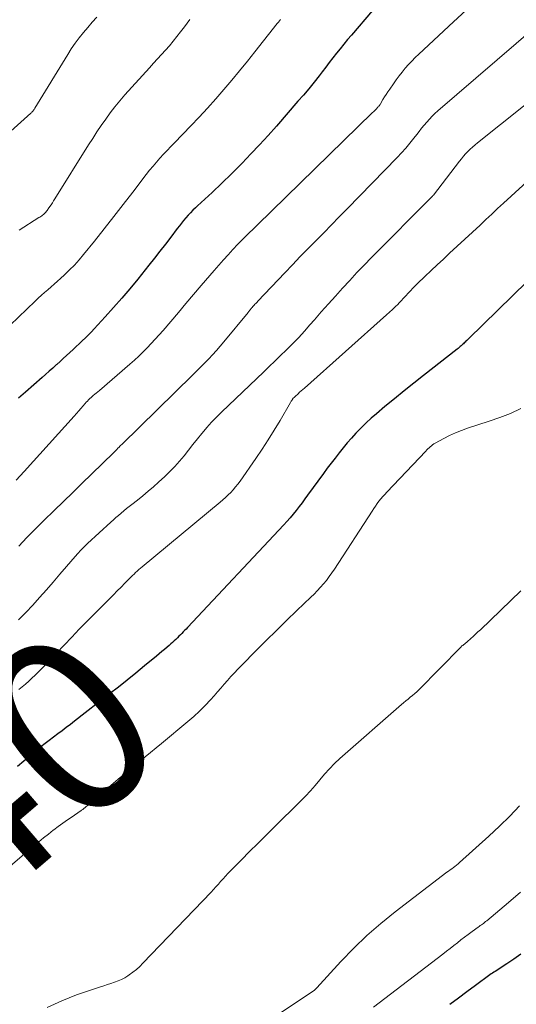
# Model space of a CAD drawing. Units: feet. Extents: x 1898374 to 1900034, y 504997 to 510000.
# Drawn here: x 1899328 to 1899384, y 505293 to 505405 of the extents above; entities that cross this region are included whole.
import ezdxf
from ezdxf.enums import TextEntityAlignment as Align

# ---------------------------------------------------------------- set-up
doc = ezdxf.new("R2010")
doc.units = ezdxf.units.FT
doc.header["$LTSCALE"] = 100
doc.header["$MEASUREMENT"] = 0
for name, color, linetype, lineweight in [('CONTOUR INDEX', 32, 'Continuous', 25), ('CONTOUR INDEX LABEL', 7, 'Continuous', 15), ('CONTOUR INTERMEDIATE', 40, 'Continuous', 15)]:
    doc.layers.add(name, color=color, linetype=linetype, lineweight=lineweight)
doc.styles.add('slant', font='romans.shx', dxfattribs={"oblique": 14.999978})

msp = doc.modelspace()

# ---------------------------------------------------------------- linework, layer by layer
at = {"layer": 'CONTOUR INDEX', "flags": 128}
for points, elevation in [([(1899368.14, 505405.85), (1899365.74, 505403.06), (1899365.31, 505402.55), (1899364.88, 505402.03), (1899364.47, 505401.51), (1899364.05, 505400.99), (1899363.64, 505400.46), (1899363.23, 505399.93), (1899362.82, 505399.4), (1899362.41, 505398.87), (1899362.07, 505398.44), (1899361.49, 505397.71), (1899360.89, 505396.97), (1899360.29, 505396.25), (1899359.67, 505395.54), (1899357.22, 505392.73), (1899356.27, 505391.66), (1899355.31, 505390.6), (1899354.32, 505389.56), (1899353.33, 505388.53), (1899352.38, 505387.56), (1899351.84, 505387.02), (1899351.3, 505386.49), (1899350.76, 505385.97), (1899350.2, 505385.46), (1899349.91, 505385.19), (1899349.5, 505384.81), (1899349.09, 505384.43), (1899348.68, 505384.05), (1899348.27, 505383.67), (1899348.02, 505383.44), (1899347.74, 505383.17), (1899347.47, 505382.89), (1899347.2, 505382.61), (1899346.94, 505382.32), (1899346.69, 505382.02), (1899346.45, 505381.72), (1899346.21, 505381.41), (1899345.97, 505381.1), (1899345.23, 505380.11), (1899344.62, 505379.31), (1899344, 505378.51), (1899343.38, 505377.72), (1899342.75, 505376.93), (1899341.47, 505375.35), (1899340.57, 505374.26), (1899339.66, 505373.18), (1899338.73, 505372.12), (1899337.79, 505371.08), (1899336.53, 505369.71), (1899336.21, 505369.36), (1899335.87, 505369.01), (1899335.53, 505368.68), (1899335.18, 505368.34), (1899334.83, 505368.02), (1899334.48, 505367.69), (1899334.13, 505367.36), (1899333.78, 505367.03), (1899333.75, 505367.01), (1899333.39, 505366.67), (1899333.02, 505366.33), (1899332.65, 505365.99), (1899332.28, 505365.66), (1899332.22, 505365.6), (1899331.82, 505365.25), (1899331.42, 505364.89), (1899331.02, 505364.53), (1899330.62, 505364.17), (1899328.73, 505362.52), (1899327.95, 505361.82)], 960), ([(1899385.71, 505375.07), (1899379.04, 505368.58), (1899378.94, 505368.49), (1899378.84, 505368.39), (1899378.74, 505368.29), (1899378.64, 505368.2), (1899378.55, 505368.1), (1899378.45, 505368), (1899378.35, 505367.91), (1899378.24, 505367.82), (1899378.21, 505367.79), (1899378.1, 505367.69), (1899377.98, 505367.59), (1899377.85, 505367.49), (1899377.73, 505367.39), (1899373.91, 505364.41), (1899372.81, 505363.54), (1899371.71, 505362.66), (1899370.62, 505361.77), (1899369.54, 505360.87), (1899368.57, 505360.06), (1899367.98, 505359.55), (1899367.41, 505359.03), (1899366.85, 505358.48), (1899366.31, 505357.92), (1899366.25, 505357.86), (1899365.76, 505357.31), (1899365.27, 505356.76), (1899364.8, 505356.2), (1899364.33, 505355.62), (1899363.88, 505355.04), (1899363.43, 505354.46), (1899362.98, 505353.87), (1899362.55, 505353.27), (1899360.77, 505350.83), (1899360.45, 505350.39), (1899360.13, 505349.96), (1899359.8, 505349.52), (1899359.47, 505349.09), (1899359.13, 505348.67), (1899358.78, 505348.25), (1899358.42, 505347.84), (1899358.06, 505347.44), (1899347.11, 505335.78), (1899346.96, 505335.62), (1899346.8, 505335.45), (1899346.64, 505335.29), (1899346.48, 505335.12), (1899346.32, 505334.96), (1899346.16, 505334.8), (1899346, 505334.64), (1899345.83, 505334.48), (1899345.79, 505334.45), (1899345.61, 505334.27), (1899345.42, 505334.1), (1899345.23, 505333.93), (1899345.04, 505333.76), (1899344.82, 505333.57), (1899344.52, 505333.31), (1899344.22, 505333.06), (1899343.91, 505332.8), (1899343.6, 505332.54), (1899342.25, 505331.43), (1899341.27, 505330.63), (1899340.27, 505329.83), (1899339.28, 505329.04), (1899338.27, 505328.25), (1899334.31, 505325.17), (1899333.84, 505324.8), (1899333.36, 505324.44), (1899332.88, 505324.07), (1899332.39, 505323.71), (1899331.91, 505323.35), (1899331.43, 505322.98), (1899330.96, 505322.61), (1899330.49, 505322.23), (1899329.98, 505321.81), (1899329.26, 505321.22), (1899328.54, 505320.62), (1899327.83, 505320.02)], 940), ([(1899384.98, 505298.71), (1899384.19, 505298.16), (1899383.38, 505297.62), (1899382.05, 505296.76), (1899381.9, 505296.66), (1899381.76, 505296.56), (1899381.61, 505296.46), (1899381.46, 505296.35), (1899379.82, 505295.15), (1899378.85, 505294.44), (1899377.89, 505293.73), (1899376.93, 505293)], 920)]:
    msp.add_lwpolyline(points, dxfattribs=dict(at, elevation=elevation))
at = {"layer": 'CONTOUR INTERMEDIATE', "flags": 128}
for points, elevation in [([(1899379.72, 505406.75), (1899377.32, 505404.57), (1899373.39, 505400.89), (1899372.99, 505400.51), (1899372.6, 505400.11), (1899372.22, 505399.7), (1899371.85, 505399.29), (1899371.49, 505398.86), (1899371.15, 505398.43), (1899370.82, 505397.98), (1899370.5, 505397.52), (1899370.09, 505396.91), (1899369.89, 505396.62), (1899369.7, 505396.32), (1899369.51, 505396.03), (1899369.32, 505395.73), (1899369.03, 505395.25), (1899368.99, 505395.19), (1899368.95, 505395.13), (1899368.92, 505395.08), (1899368.88, 505395.03), (1899368.84, 505394.98), (1899368.79, 505394.93), (1899368.75, 505394.88), (1899368.71, 505394.83), (1899368.59, 505394.7), (1899368.48, 505394.58), (1899368.37, 505394.47), (1899368.26, 505394.36), (1899368.15, 505394.25), (1899355.04, 505381.49), (1899354.77, 505381.22), (1899354.49, 505380.95), (1899354.22, 505380.68), (1899353.94, 505380.41), (1899353.66, 505380.14), (1899353.39, 505379.87), (1899353.12, 505379.59), (1899352.86, 505379.31), (1899352.28, 505378.71), (1899351.74, 505378.12), (1899351.2, 505377.53), (1899350.67, 505376.93), (1899350.15, 505376.32), (1899348.69, 505374.61), (1899347.82, 505373.59), (1899346.95, 505372.57), (1899346.09, 505371.55), (1899345.22, 505370.54), (1899344.36, 505369.53), (1899343.92, 505369.02), (1899343.47, 505368.52), (1899343.01, 505368.03), (1899342.55, 505367.54), (1899342.07, 505367.06), (1899341.59, 505366.6), (1899341.1, 505366.14), (1899340.59, 505365.7), (1899337.13, 505362.72), (1899336.95, 505362.57), (1899336.77, 505362.42), (1899336.6, 505362.27), (1899336.42, 505362.12), (1899336.22, 505361.95), (1899336.14, 505361.88), (1899336.07, 505361.82), (1899336, 505361.75), (1899335.93, 505361.68), (1899335.86, 505361.61), (1899335.8, 505361.54), (1899335.73, 505361.47), (1899335.66, 505361.4), (1899335.29, 505360.96), (1899335.03, 505360.67), (1899334.78, 505360.38), (1899334.52, 505360.09), (1899334.26, 505359.8), (1899328.59, 505353.49), (1899328.14, 505353), (1899327.69, 505352.52)], 956), ([(1899336.84, 505405.08), (1899336.32, 505404.51), (1899335.82, 505403.93), (1899335.31, 505403.34), (1899334.83, 505402.74), (1899334.37, 505402.13), (1899333.93, 505401.49), (1899333.52, 505400.85), (1899329.81, 505394.76), (1899329.76, 505394.68), (1899329.71, 505394.6), (1899329.65, 505394.53), (1899329.59, 505394.45), (1899329.53, 505394.38), (1899329.47, 505394.31), (1899329.4, 505394.24), (1899329.34, 505394.18), (1899321.39, 505387.06)], 972), ([(1899357.69, 505404.83), (1899357.57, 505404.67), (1899357.44, 505404.52), (1899357.32, 505404.36), (1899354.79, 505401.17), (1899353.92, 505400.08), (1899353.04, 505399), (1899352.15, 505397.93), (1899351.25, 505396.86), (1899350.33, 505395.81), (1899349.4, 505394.77), (1899348.45, 505393.75), (1899347.49, 505392.74), (1899345.65, 505390.84), (1899345.23, 505390.41), (1899344.82, 505389.97), (1899344.41, 505389.53), (1899344, 505389.08), (1899343.6, 505388.64), (1899343.21, 505388.18), (1899342.83, 505387.71), (1899342.45, 505387.24), (1899340.92, 505385.24), (1899339.84, 505383.84), (1899338.75, 505382.45), (1899337.65, 505381.06), (1899336.55, 505379.67), (1899335.32, 505378.15), (1899334.82, 505377.54), (1899334.29, 505376.95), (1899333.74, 505376.39), (1899333.17, 505375.84), (1899332.71, 505375.42), (1899332.36, 505375.1), (1899331.99, 505374.78), (1899331.63, 505374.46), (1899331.26, 505374.15), (1899330.89, 505373.84), (1899330.53, 505373.52), (1899330.17, 505373.19), (1899329.82, 505372.86), (1899326.99, 505370.12)], 964), ([(1899347.41, 505404.82), (1899346.78, 505403.99), (1899346.35, 505403.42), (1899345.93, 505402.88), (1899345.51, 505402.36), (1899345.07, 505401.85), (1899344.63, 505401.34), (1899344.17, 505400.85), (1899343.72, 505400.35), (1899343.27, 505399.85), (1899342.82, 505399.35), (1899340.02, 505396.26), (1899339.45, 505395.6), (1899338.89, 505394.92), (1899338.36, 505394.22), (1899337.84, 505393.51), (1899337.34, 505392.79), (1899336.85, 505392.06), (1899336.37, 505391.32), (1899335.9, 505390.58), (1899332.07, 505384.47), (1899331.93, 505384.25), (1899331.78, 505384.02), (1899331.63, 505383.8), (1899331.49, 505383.58), (1899331.32, 505383.34), (1899331.25, 505383.24), (1899331.18, 505383.14), (1899331.11, 505383.05), (1899331.03, 505382.95), (1899330.95, 505382.86), (1899330.86, 505382.78), (1899330.77, 505382.7), (1899330.68, 505382.62), (1899330.57, 505382.54), (1899330.47, 505382.47), (1899330.36, 505382.4), (1899330.26, 505382.33), (1899328, 505380.9)], 968), ([(1899386.62, 505403.94), (1899375.56, 505394.47), (1899375.22, 505394.17), (1899374.9, 505393.85), (1899374.59, 505393.52), (1899374.29, 505393.18), (1899374, 505392.83), (1899373.71, 505392.48), (1899373.43, 505392.12), (1899373.15, 505391.76), (1899372.83, 505391.34), (1899372.38, 505390.77), (1899371.92, 505390.22), (1899371.44, 505389.68), (1899370.95, 505389.16), (1899365.25, 505383.33), (1899364.36, 505382.42), (1899363.47, 505381.52), (1899362.59, 505380.61), (1899361.7, 505379.71), (1899360.81, 505378.81), (1899359.93, 505377.9), (1899359.05, 505376.99), (1899358.17, 505376.07), (1899355.11, 505372.84), (1899355.03, 505372.75), (1899354.95, 505372.66), (1899354.87, 505372.58), (1899354.79, 505372.49), (1899354.7, 505372.4), (1899354.63, 505372.31), (1899354.55, 505372.23), (1899354.48, 505372.14), (1899354.44, 505372.11), (1899354.38, 505372.04), (1899354.33, 505371.97), (1899354.27, 505371.91), (1899354.22, 505371.84), (1899354.16, 505371.77), (1899354.11, 505371.7), (1899354.05, 505371.63), (1899354, 505371.56), (1899351.25, 505368.22), (1899350.84, 505367.73), (1899350.41, 505367.25), (1899349.98, 505366.77), (1899349.54, 505366.31), (1899349.09, 505365.85), (1899348.64, 505365.39), (1899348.18, 505364.93), (1899347.73, 505364.48), (1899339.68, 505356.59), (1899339.57, 505356.48), (1899339.46, 505356.37), (1899339.35, 505356.26), (1899339.23, 505356.15), (1899339.1, 505356.02), (1899338.99, 505355.9), (1899338.87, 505355.78), (1899338.75, 505355.67), (1899336.24, 505353.21), (1899335.17, 505352.17), (1899334.11, 505351.14), (1899333.04, 505350.1), (1899331.98, 505349.07), (1899330.81, 505347.94), (1899330.33, 505347.47), (1899329.85, 505347), (1899329.37, 505346.51), (1899328.9, 505346.03), (1899328.44, 505345.54), (1899327.98, 505345.05)], 952), ([(1899390.7, 505399.31), (1899380.07, 505390.81), (1899379.78, 505390.58), (1899379.5, 505390.34), (1899379.23, 505390.09), (1899378.97, 505389.84), (1899378.71, 505389.57), (1899378.47, 505389.3), (1899378.23, 505389.02), (1899378, 505388.74), (1899375.06, 505384.9), (1899375.05, 505384.89), (1899375.03, 505384.87), (1899375.02, 505384.85), (1899375, 505384.83), (1899374.94, 505384.77), (1899374.93, 505384.75), (1899374.91, 505384.73), (1899374.9, 505384.72), (1899374.88, 505384.7), (1899368.03, 505377.81), (1899367.19, 505376.95), (1899366.36, 505376.09), (1899365.54, 505375.21), (1899364.72, 505374.32), (1899363.92, 505373.43), (1899363.12, 505372.53), (1899362.32, 505371.63), (1899361.53, 505370.72), (1899361.03, 505370.15), (1899360.4, 505369.44), (1899359.75, 505368.73), (1899359.08, 505368.05), (1899358.41, 505367.37), (1899358.32, 505367.28), (1899357.68, 505366.66), (1899357.03, 505366.04), (1899356.39, 505365.42), (1899355.74, 505364.8), (1899351.03, 505360.3), (1899350.44, 505359.71), (1899349.87, 505359.11), (1899349.32, 505358.49), (1899348.79, 505357.86), (1899348.76, 505357.83), (1899348.25, 505357.2), (1899347.75, 505356.57), (1899347.24, 505355.93), (1899346.74, 505355.3), (1899346.23, 505354.67), (1899345.69, 505354.07), (1899345.12, 505353.49), (1899344.54, 505352.94), (1899343.83, 505352.3), (1899343.25, 505351.78), (1899342.65, 505351.27), (1899342.05, 505350.76), (1899341.44, 505350.27), (1899340.82, 505349.78), (1899340.51, 505349.53), (1899340.21, 505349.29), (1899339.9, 505349.04), (1899339.6, 505348.79), (1899339.3, 505348.53), (1899339, 505348.28), (1899338.71, 505348.01), (1899338.42, 505347.75), (1899335.79, 505345.35), (1899335.64, 505345.21), (1899335.49, 505345.06), (1899335.34, 505344.92), (1899335.19, 505344.77), (1899335.05, 505344.62), (1899334.91, 505344.46), (1899334.77, 505344.31), (1899334.63, 505344.15), (1899332.64, 505341.84), (1899331.87, 505340.96), (1899331.1, 505340.09), (1899330.33, 505339.22), (1899329.55, 505338.35), (1899328.76, 505337.49), (1899327.95, 505336.65)], 948), ([(1899388.73, 505389.19), (1899383.02, 505383.98), (1899382.68, 505383.67), (1899382.34, 505383.36), (1899382.01, 505383.05), (1899381.68, 505382.74), (1899381.35, 505382.42), (1899381.01, 505382.11), (1899380.68, 505381.8), (1899380.35, 505381.49), (1899376.88, 505378.29), (1899376.18, 505377.63), (1899375.48, 505376.97), (1899374.78, 505376.31), (1899374.08, 505375.65), (1899373.26, 505374.85), (1899372.98, 505374.58), (1899372.71, 505374.31), (1899372.44, 505374.03), (1899372.18, 505373.74), (1899371.92, 505373.46), (1899371.66, 505373.18), (1899371.39, 505372.9), (1899371.12, 505372.62), (1899371.03, 505372.52), (1899370.71, 505372.21), (1899370.39, 505371.89), (1899370.06, 505371.58), (1899369.72, 505371.28), (1899360.4, 505362.98), (1899360.22, 505362.82), (1899360.04, 505362.66), (1899359.86, 505362.5), (1899359.69, 505362.33), (1899359.36, 505362.03), (1899359.35, 505362.02), (1899359.33, 505362), (1899359.32, 505361.99), (1899359.3, 505361.97), (1899359.23, 505361.91), (1899359.13, 505361.82), (1899359.01, 505361.64), (1899358.96, 505361.57), (1899358.91, 505361.49), (1899358.86, 505361.41), (1899358.82, 505361.33), (1899357.63, 505359.29), (1899356.97, 505358.19), (1899356.3, 505357.11), (1899355.6, 505356.05), (1899354.89, 505354.99), (1899353.09, 505352.4), (1899352.84, 505352.07), (1899352.59, 505351.75), (1899352.32, 505351.44), (1899352.04, 505351.14), (1899351.75, 505350.85), (1899351.45, 505350.56), (1899351.15, 505350.29), (1899350.83, 505350.02), (1899341.99, 505342.7), (1899341.8, 505342.54), (1899341.61, 505342.38), (1899341.42, 505342.21), (1899341.24, 505342.04), (1899341.06, 505341.87), (1899340.88, 505341.7), (1899340.7, 505341.52), (1899340.53, 505341.35), (1899340.01, 505340.83), (1899339.58, 505340.39), (1899339.15, 505339.95), (1899338.72, 505339.52), (1899338.29, 505339.08), (1899337.42, 505338.21), (1899336.56, 505337.34), (1899335.7, 505336.47), (1899334.84, 505335.59), (1899333.99, 505334.7), (1899330.52, 505331.08), (1899330.18, 505330.73), (1899329.83, 505330.38), (1899329.47, 505330.04), (1899329.11, 505329.7), (1899328.75, 505329.37), (1899328.37, 505329.05), (1899327.99, 505328.75)], 944), ([(1899384.96, 505360.65), (1899383.79, 505360.11), (1899382.59, 505359.64), (1899381.38, 505359.21), (1899378.91, 505358.41), (1899378.22, 505358.17), (1899377.55, 505357.9), (1899376.88, 505357.59), (1899376.23, 505357.26), (1899375.26, 505356.73), (1899375.11, 505356.64), (1899374.96, 505356.54), (1899374.82, 505356.43), (1899374.69, 505356.32), (1899374.56, 505356.2), (1899374.43, 505356.07), (1899374.3, 505355.95), (1899374.18, 505355.82), (1899369.75, 505351.16), (1899369.52, 505350.91), (1899369.29, 505350.66), (1899369.08, 505350.4), (1899368.86, 505350.13), (1899368.66, 505349.86), (1899368.46, 505349.59), (1899368.27, 505349.31), (1899368.08, 505349.02), (1899363.81, 505342.42), (1899363.52, 505341.99), (1899363.22, 505341.57), (1899362.9, 505341.15), (1899362.56, 505340.75), (1899362.22, 505340.36), (1899361.86, 505339.97), (1899361.5, 505339.6), (1899361.13, 505339.23), (1899359.55, 505337.72), (1899358.38, 505336.59), (1899357.22, 505335.46), (1899356.07, 505334.32), (1899354.93, 505333.18), (1899353.24, 505331.48), (1899352.84, 505331.07), (1899352.45, 505330.65), (1899352.06, 505330.22), (1899351.68, 505329.79), (1899351.3, 505329.35), (1899350.92, 505328.91), (1899350.54, 505328.48), (1899350.16, 505328.05), (1899349.74, 505327.58), (1899349.13, 505326.93), (1899348.5, 505326.29), (1899347.85, 505325.69), (1899347.17, 505325.11), (1899344.18, 505322.64), (1899343.56, 505322.13), (1899342.94, 505321.62), (1899342.32, 505321.11), (1899341.7, 505320.61), (1899341.08, 505320.1), (1899340.46, 505319.59), (1899339.85, 505319.08), (1899339.24, 505318.56), (1899335.54, 505315.39), (1899335.47, 505315.33), (1899335.39, 505315.27), (1899335.32, 505315.21), (1899335.24, 505315.15), (1899335.17, 505315.1), (1899335.09, 505315.04), (1899335.02, 505314.99), (1899334.94, 505314.93), (1899334.03, 505314.32), (1899333.5, 505313.96), (1899332.98, 505313.59), (1899332.46, 505313.21), (1899331.95, 505312.83), (1899331.88, 505312.77), (1899331.33, 505312.35), (1899330.79, 505311.92), (1899330.26, 505311.48), (1899329.73, 505311.04), (1899326.16, 505308)], 936), ([(1899384.99, 505339.95), (1899380.38, 505335.54), (1899380.11, 505335.29), (1899379.84, 505335.03), (1899379.57, 505334.78), (1899379.29, 505334.53), (1899378.89, 505334.16), (1899378.81, 505334.1), (1899378.74, 505334.04), (1899378.66, 505333.98), (1899378.59, 505333.92), (1899378.52, 505333.88), (1899378.48, 505333.84), (1899378.43, 505333.81), (1899378.38, 505333.77), (1899378.33, 505333.73), (1899378.29, 505333.7), (1899378.24, 505333.66), (1899378.2, 505333.62), (1899378.16, 505333.58), (1899373.39, 505328.73), (1899373.15, 505328.51), (1899372.92, 505328.29), (1899372.67, 505328.07), (1899372.42, 505327.87), (1899372.17, 505327.66), (1899371.92, 505327.46), (1899371.67, 505327.25), (1899371.43, 505327.04), (1899364.44, 505320.92), (1899363.83, 505320.36), (1899363.24, 505319.77), (1899362.68, 505319.15), (1899362.15, 505318.51), (1899361.63, 505317.87), (1899361.08, 505317.24), (1899360.52, 505316.63), (1899359.93, 505316.03), (1899356.96, 505313.11), (1899356.03, 505312.2), (1899355.1, 505311.28), (1899354.18, 505310.36), (1899353.26, 505309.43), (1899352, 505308.16), (1899351.72, 505307.86), (1899351.44, 505307.57), (1899351.16, 505307.27), (1899350.89, 505306.96), (1899350.63, 505306.66), (1899350.35, 505306.36), (1899350.08, 505306.06), (1899349.8, 505305.76), (1899342.07, 505297.68), (1899341.71, 505297.32), (1899341.33, 505296.97), (1899340.92, 505296.66), (1899340.51, 505296.36), (1899340.36, 505296.26), (1899340, 505296.04), (1899339.63, 505295.84), (1899339.24, 505295.67), (1899338.84, 505295.52), (1899338.44, 505295.39), (1899338.03, 505295.26), (1899337.63, 505295.13), (1899337.23, 505294.99), (1899334.54, 505294.08), (1899332.84, 505293.41), (1899331.19, 505292.64)], 932), ([(1899384.84, 505315.55), (1899383.71, 505314.37), (1899382.54, 505313.24), (1899381.35, 505312.12), (1899378.02, 505309.12), (1899377.85, 505308.97), (1899377.67, 505308.82), (1899377.49, 505308.68), (1899377.31, 505308.55), (1899377.13, 505308.41), (1899376.95, 505308.28), (1899376.77, 505308.14), (1899376.59, 505308.01), (1899370.69, 505303.51), (1899369.07, 505302.21), (1899367.49, 505300.84), (1899366, 505299.4), (1899364.55, 505297.89), (1899361.82, 505294.89), (1899361.78, 505294.85), (1899361.74, 505294.8), (1899361.7, 505294.76), (1899361.66, 505294.72), (1899361.6, 505294.66), (1899361.49, 505294.57), (1899355.97, 505290.9)], 928), ([(1899384.95, 505305.74), (1899383.59, 505304.59), (1899381.1, 505302.5), (1899380.98, 505302.4), (1899380.86, 505302.3), (1899380.74, 505302.21), (1899380.62, 505302.12), (1899380.49, 505302.03), (1899380.37, 505301.95), (1899380.24, 505301.86), (1899380.12, 505301.77), (1899379.43, 505301.27), (1899379.01, 505300.96), (1899378.59, 505300.65), (1899378.18, 505300.33), (1899377.77, 505300.01), (1899377.36, 505299.68), (1899376.95, 505299.36), (1899376.54, 505299.04), (1899376.13, 505298.72), (1899368.24, 505292.7)], 924)]:
    msp.add_lwpolyline(points, dxfattribs=dict(at, elevation=elevation))

# ---------------------------------------------------------------- texts
at = {"layer": 'CONTOUR INDEX LABEL', "style": 'slant', "oblique": 15}
msp.add_text('940', height=20, rotation=40.5424, dxfattribs=at).set_placement((1899322.13, 505314.75, 940), align=Align.MIDDLE_CENTER)

doc.saveas('drawing.dxf')
